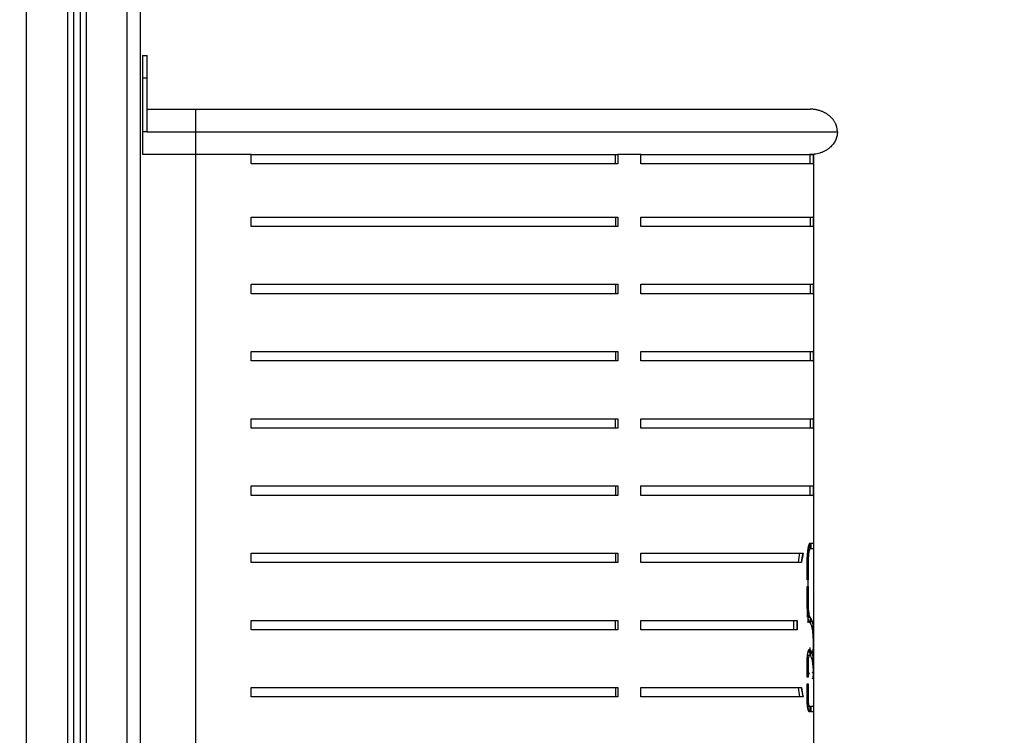
# Model space of a CAD drawing. Units: millimetres. Extents: x 200.1 to 215, y 1280.4 to 1293.7.
# Drawn here: x 204.2 to 204.9, y 1290.5 to 1291 of the extents above; entities that cross this region are included whole.
import ezdxf

# ---------------------------------------------------------------- set-up
doc = ezdxf.new("R2010")
doc.units = ezdxf.units.MM
doc.header["$PDSIZE"] = -1
doc.layers.add('DIASTASEIS', color=253, linetype='Continuous', lineweight=5)
doc.layers.add('Make2D$Visible$Curves', color=255, linetype='Continuous')
doc.layers.add('Make2D$Visible$Tangents', color=8, linetype='Continuous')
doc.styles.get("Standard").update_dxf_attribs({"font": 'ARIALN.TTF'})
doc.dimstyles.get("Standard").update_dxf_attribs({"dimtxt": 0.18, "dimasz": 0.15, "dimexe": 0.1, "dimexo": 0, "dimgap": 0.09, "dimtad": 0, "dimtih": 1, "dimtoh": 1, "dimrnd": 0.05, "dimzin": 0, "dimdsep": 46, "dimtxsty": 'Standard', "dimblk": 'OBLIQUE', "dimcen": 0.09, "dimadec": 0, "dimazin": 0, "dimtfac": 1, "dimtofl": 0, "dimtmove": 0, "dimatfit": 3, "dimldrblk": 'OBLIQUE', "dimfxl": 1, "dimtolj": 1, "dimtzin": 0, "dimarcsym": 0})

# ---------------------------------------------------------------- blocks, each defined once
blk = doc.blocks.new('OPSHA_S016')
at = {"color": 8, "linetype": 'Continuous', "lineweight": 25}
for p, q in [((-3406.5616, 100.69952), (-3406.5616, 103.33887)), ((-3406.5311, 103.3248), (-3406.5311, 100.69952)), ((-3406.5171, 103.31833), (-3406.5171, 100.69952)), ((-3406.4866, 100.69952), (-3406.4866, 103.30426))]:
    blk.add_line(p, q, dxfattribs=at)
at = {"color": 7, "linetype": 'Continuous', "lineweight": 25}
for p, q in [((-3406.5266, 103.32272), (-3406.5266, 100.69952)), ((-3406.5216, 103.32041), (-3406.5216, 100.69952)), ((-3406.4766, 100.69952), (-3406.4766, 103.29964))]:
    blk.add_line(p, q, dxfattribs=at)
at = {"layer": 'Make2D$Visible$Curves', "lineweight": -3}
for points, weights in [([(-3406.47523, 102.64707), (-3406.47523, 102.64707), (-3406.47523, 102.63022)], [1, 0.707106781187, 1]), ([(-3406.47164, 102.63022), (-3406.47164, 102.64707), (-3406.47164, 102.64707)], [1, 0.707106781187, 1]), ([(-3406.47523, 102.59022), (-3406.47523, 102.57337), (-3406.47523, 102.57337)], [1, 0.707106781187, 1]), ([(-3405.95823, 102.59022), (-3405.95823, 102.57337), (-3405.97838, 102.57337)], [1, 0.707106781187, 1]), ([(-3406.39435, 102.57337), (-3406.41502, 102.57337), (-3406.43577, 102.57337)], [1, 0.998983140824, 1]), ([(-3406.39435, 102.57337), (-3406.23792, 102.57337), (-3406.12324, 102.57337)], [0.965432277216, 0.858672211731, 0.853787593226]), ([(-3406.1216, 102.56637), (-3406.23698, 102.56637), (-3406.39435, 102.56637)], [1, 0.94570634249, 1]), ([(-3406.10453, 102.57337), (-3406.11285, 102.57337), (-3406.1216, 102.57337)], [1, 0.99966005095, 1]), ([(-3406.10453, 102.57337), (-3405.98313, 102.57337), (-3405.97854, 102.57337)], [0.853681197764, 0.857721016197, 0.989454241074]), ([(-3405.97615, 102.56637), (-3405.9808, 102.56637), (-3406.10453, 102.56637)], [1, 0.932273552367, 1]), ([(-3405.97599, 102.57337), (-3405.97599, 102.57337), (-3405.97615, 102.57337)], [0.999830024462, 0.999830024446, 1]), ([(-3406.39435, 102.52687), (-3406.23698, 102.52687), (-3406.1216, 102.52687)], [1, 0.94570634249, 1]), ([(-3406.10453, 102.52687), (-3405.9808, 102.52687), (-3405.97615, 102.52687)], [1, 0.932273552367, 1]), ([(-3406.1216, 102.51987), (-3406.23698, 102.51987), (-3406.39435, 102.51987)], [1, 0.94570634249, 1]), ([(-3405.97615, 102.51987), (-3405.9808, 102.51987), (-3406.10453, 102.51987)], [1, 0.932273552367, 1]), ([(-3406.39435, 102.47687), (-3406.23698, 102.47687), (-3406.1216, 102.47687)], [1, 0.94570634249, 1]), ([(-3406.10453, 102.47687), (-3405.9808, 102.47687), (-3405.97615, 102.47687)], [1, 0.932273552367, 1]), ([(-3406.1216, 102.46987), (-3406.23698, 102.46987), (-3406.39435, 102.46987)], [1, 0.94570634249, 1]), ([(-3405.97615, 102.46987), (-3405.9808, 102.46987), (-3406.10453, 102.46987)], [1, 0.932273552367, 1]), ([(-3406.39435, 102.42687), (-3406.23698, 102.42687), (-3406.1216, 102.42687)], [1, 0.94570634249, 1]), ([(-3406.1216, 102.41987), (-3406.23698, 102.41987), (-3406.39435, 102.41987)], [1, 0.94570634249, 1]), ([(-3406.10453, 102.42687), (-3405.9808, 102.42687), (-3405.97615, 102.42687)], [1, 0.932273552367, 1]), ([(-3405.97615, 102.41987), (-3405.9808, 102.41987), (-3406.10453, 102.41987)], [1, 0.932273552367, 1]), ([(-3406.39435, 102.37687), (-3406.23698, 102.37687), (-3406.1216, 102.37687)], [1, 0.94570634249, 1]), ([(-3406.10453, 102.37687), (-3405.9808, 102.37687), (-3405.97615, 102.37687)], [1, 0.932273552367, 1]), ([(-3406.1216, 102.36987), (-3406.23698, 102.36987), (-3406.39435, 102.36987)], [1, 0.94570634249, 1]), ([(-3405.97615, 102.36987), (-3405.9808, 102.36987), (-3406.10453, 102.36987)], [1, 0.932273552367, 1]), ([(-3406.39435, 102.32687), (-3406.23698, 102.32687), (-3406.1216, 102.32687)], [1, 0.94570634249, 1]), ([(-3406.10453, 102.32687), (-3405.9808, 102.32687), (-3405.97615, 102.32687)], [1, 0.932273552367, 1]), ([(-3406.1216, 102.31987), (-3406.23698, 102.31987), (-3406.39435, 102.31987)], [1, 0.94570634249, 1]), ([(-3405.97615, 102.31987), (-3405.9808, 102.31987), (-3406.10453, 102.31987)], [1, 0.932273552367, 1]), ([(-3405.97796, 102.28432), (-3405.97613, 102.28432), (-3405.976, 102.28432)], [1, 0.999075076591, 1]), ([(-3406.39435, 102.27687), (-3406.23698, 102.27687), (-3406.1216, 102.27687)], [1, 0.94570634249, 1]), ([(-3406.10453, 102.27687), (-3406.00901, 102.27687), (-3405.98377, 102.27687)], [1, 0.957939415025, 1]), ([(-3405.976, 102.28007), (-3405.97613, 102.28007), (-3405.97796, 102.28007)], [1, 0.999075076591, 1]), ([(-3406.1216, 102.26987), (-3406.23698, 102.26987), (-3406.39435, 102.26987)], [1, 0.94570634249, 1]), ([(-3405.98486, 102.26987), (-3406.01117, 102.26987), (-3406.10453, 102.26987)], [1, 0.959713233411, 1]), ([(-3405.97998, 102.25714), (-3405.98031, 102.25714), (-3405.98068, 102.25714)], [1, 0.99998463025, 1]), ([(-3405.98068, 102.25214), (-3405.98031, 102.25214), (-3405.97998, 102.25214)], [1, 0.99998463025, 1]), ([(-3405.98067, 102.24589), (-3405.9803, 102.24589), (-3405.97997, 102.24589)], [1, 0.99998463025, 1]), ([(-3405.97997, 102.24089), (-3405.9803, 102.24089), (-3405.98067, 102.24089)], [1, 0.99998463025, 1]), ([(-3406.39435, 102.22687), (-3406.23698, 102.22687), (-3406.1216, 102.22687)], [1, 0.94570634249, 1]), ([(-3406.10453, 102.22687), (-3406.01706, 102.22687), (-3405.9882, 102.22687)], [1, 0.96437517572, 1]), ([(-3406.1216, 102.21987), (-3406.23698, 102.21987), (-3406.39435, 102.21987)], [1, 0.94570634249, 1]), ([(-3405.9882, 102.21987), (-3406.01706, 102.21987), (-3406.10453, 102.21987)], [1, 0.96437517572, 1]), ([(-3405.98007, 102.18455), (-3405.98041, 102.18455), (-3405.98078, 102.18455)], [1, 0.99998463025, 1]), ([(-3405.98078, 102.17955), (-3405.98041, 102.17955), (-3405.98007, 102.17955)], [1, 0.99998463025, 1]), ([(-3406.39435, 102.17687), (-3406.23698, 102.17687), (-3406.1216, 102.17687)], [1, 0.94570634249, 1]), ([(-3406.10453, 102.17687), (-3406.01117, 102.17687), (-3405.98486, 102.17687)], [1, 0.959713233411, 1]), ([(-3405.98065, 102.17583), (-3405.98028, 102.17583), (-3405.97995, 102.17583)], [1, 0.99998463025, 1]), ([(-3405.97995, 102.17083), (-3405.98028, 102.17083), (-3405.98065, 102.17083)], [1, 0.99998463025, 1]), ([(-3406.1216, 102.16987), (-3406.23698, 102.16987), (-3406.39435, 102.16987)], [1, 0.94570634249, 1]), ([(-3405.98377, 102.16987), (-3406.00901, 102.16987), (-3406.10453, 102.16987)], [1, 0.957939415025, 1]), ([(-3405.97917, 102.16313), (-3405.97885, 102.16313), (-3405.97856, 102.16313)], [1, 0.999982166716, 1]), ([(-3405.97856, 102.15888), (-3405.97885, 102.15888), (-3405.97917, 102.15888)], [1, 0.999982166716, 1]), ([(-3405.97855, 102.16313), (-3405.97855, 102.16313), (-3405.97856, 102.16313)], [1, 0.999999768904, 0.999999546103]), ([(-3405.97856, 102.15888), (-3405.97855, 102.15888), (-3405.97855, 102.15888)], [0.999999546103, 0.999999768904, 1]), ([(-3405.97796, 102.16313), (-3405.97613, 102.16313), (-3405.976, 102.16313)], [1, 0.999075076591, 1]), ([(-3405.976, 102.15888), (-3405.97613, 102.15888), (-3405.97796, 102.15888)], [1, 0.999075076591, 1]), ([(-3405.976, 102.16313), (-3405.976, 102.16313), (-3405.976, 102.16313)], [1, 0.999998041093, 0.999996090483])]:
    blk.add_rational_spline(points, weights, degree=2, dxfattribs=at)
for points, degree in [([(-3406.47523, 102.64707), (-3406.47344, 102.64707), (-3406.47164, 102.64707)], 2), ([(-3406.47523, 102.63022), (-3406.47523, 102.61022), (-3406.47523, 102.59022)], 2), ([(-3406.47164, 102.59022), (-3406.47164, 102.61022), (-3406.47164, 102.63022)], 2), ([(-3406.47164, 102.60707), (-3406.45371, 102.60707), (-3406.43577, 102.60707)], 2), ([(-3406.43577, 102.57337), (-3406.4555, 102.57337), (-3406.47523, 102.57337)], 2), ([(-3406.43577, 102.57337), (-3406.43577, 102.22337), (-3406.43577, 101.87337)], 2), ([(-3406.39435, 102.56637), (-3406.39435, 102.56987), (-3406.39435, 102.57337)], 2), ([(-3406.12324, 102.57337), (-3406.12242, 102.57337), (-3406.1216, 102.57337)], 2), ([(-3406.12324, 102.56637), (-3406.12324, 102.56987), (-3406.12324, 102.57337)], 2), ([(-3406.1216, 102.57337), (-3406.1216, 102.56987), (-3406.1216, 102.56637)], 2), ([(-3406.10453, 102.56637), (-3406.10453, 102.56987), (-3406.10453, 102.57337)], 2), ([(-3405.97854, 102.56637), (-3405.97854, 102.56987), (-3405.97854, 102.57337)], 2), ([(-3405.97854, 102.57337), (-3405.97734, 102.57337), (-3405.97615, 102.57337)], 2), ([(-3405.97615, 102.57337), (-3405.97615, 102.56987), (-3405.97615, 102.56637)], 2), ([(-3405.97599, 102.57337), (-3405.97599, 102.22337), (-3405.97599, 101.87337)], 2), ([(-3406.39435, 102.51987), (-3406.39435, 102.52337), (-3406.39435, 102.52687)], 2), ([(-3406.12324, 102.52687), (-3406.12324, 102.52337), (-3406.12324, 102.51987)], 2), ([(-3406.1216, 102.52687), (-3406.1216, 102.52337), (-3406.1216, 102.51987)], 2), ([(-3406.10453, 102.51987), (-3406.10453, 102.52337), (-3406.10453, 102.52687)], 2), ([(-3405.97854, 102.52687), (-3405.97854, 102.52337), (-3405.97854, 102.51987)], 2), ([(-3405.97615, 102.52687), (-3405.97615, 102.52337), (-3405.97615, 102.51987)], 2), ([(-3406.39435, 102.46987), (-3406.39435, 102.47337), (-3406.39435, 102.47687)], 2), ([(-3406.12324, 102.47687), (-3406.12324, 102.47337), (-3406.12324, 102.46987)], 2), ([(-3406.1216, 102.47687), (-3406.1216, 102.47337), (-3406.1216, 102.46987)], 2), ([(-3406.10453, 102.46987), (-3406.10453, 102.47337), (-3406.10453, 102.47687)], 2), ([(-3405.97854, 102.47687), (-3405.97854, 102.47337), (-3405.97854, 102.46987)], 2), ([(-3405.97615, 102.47687), (-3405.97615, 102.47337), (-3405.97615, 102.46987)], 2), ([(-3406.39435, 102.41987), (-3406.39435, 102.42337), (-3406.39435, 102.42687)], 2), ([(-3406.12324, 102.42687), (-3406.12324, 102.42337), (-3406.12324, 102.41987)], 2), ([(-3406.1216, 102.42687), (-3406.1216, 102.42337), (-3406.1216, 102.41987)], 2), ([(-3406.10453, 102.41987), (-3406.10453, 102.42337), (-3406.10453, 102.42687)], 2), ([(-3405.97854, 102.42687), (-3405.97854, 102.42337), (-3405.97854, 102.41987)], 2), ([(-3405.97615, 102.42687), (-3405.97615, 102.42337), (-3405.97615, 102.41987)], 2), ([(-3406.39435, 102.36987), (-3406.39435, 102.37337), (-3406.39435, 102.37687)], 2), ([(-3406.12324, 102.36987), (-3406.12324, 102.37337), (-3406.12324, 102.37687)], 2), ([(-3406.1216, 102.37687), (-3406.1216, 102.37337), (-3406.1216, 102.36987)], 2), ([(-3406.10453, 102.36987), (-3406.10453, 102.37337), (-3406.10453, 102.37687)], 2), ([(-3405.97854, 102.37687), (-3405.97854, 102.37337), (-3405.97854, 102.36987)], 2), ([(-3405.97615, 102.37687), (-3405.97615, 102.37337), (-3405.97615, 102.36987)], 2), ([(-3406.39435, 102.31987), (-3406.39435, 102.32337), (-3406.39435, 102.32687)], 2), ([(-3406.12324, 102.32687), (-3406.12324, 102.32337), (-3406.12324, 102.31987)], 2), ([(-3406.1216, 102.32687), (-3406.1216, 102.32337), (-3406.1216, 102.31987)], 2), ([(-3406.10453, 102.31987), (-3406.10453, 102.32337), (-3406.10453, 102.32687)], 2), ([(-3405.97854, 102.31987), (-3405.97854, 102.32337), (-3405.97854, 102.32687)], 2), ([(-3405.97615, 102.32687), (-3405.97615, 102.32337), (-3405.97615, 102.31987)], 2), ([(-3405.97856, 102.28432), (-3405.97856, 102.28219), (-3405.97856, 102.28007)], 2), ([(-3405.97855, 102.28007), (-3405.97855, 102.28219), (-3405.97855, 102.28432)], 2), ([(-3405.97796, 102.28007), (-3405.97796, 102.28219), (-3405.97796, 102.28432)], 2), ([(-3405.97795, 102.28432), (-3405.97795, 102.28219), (-3405.97795, 102.28007)], 2), ([(-3405.976, 102.28432), (-3405.976, 102.28219), (-3405.976, 102.28007)], 2), ([(-3406.39435, 102.26987), (-3406.39435, 102.27337), (-3406.39435, 102.27687)], 2), ([(-3406.12324, 102.27687), (-3406.12324, 102.27337), (-3406.12324, 102.26987)], 2), ([(-3406.1216, 102.27687), (-3406.1216, 102.27337), (-3406.1216, 102.26987)], 2), ([(-3406.10453, 102.26987), (-3406.10453, 102.27337), (-3406.10453, 102.27687)], 2), ([(-3405.98721, 102.26987), (-3405.9868, 102.27258), (-3405.98644, 102.27491), (-3405.98612, 102.27687)], 3), ([(-3405.98377, 102.27687), (-3405.98409, 102.27491), (-3405.98446, 102.27258), (-3405.98486, 102.26987)], 3), ([(-3405.98486, 102.26987), (-3405.98456, 102.27195), (-3405.98419, 102.27428), (-3405.98377, 102.27687)], 3), ([(-3405.97999, 102.28007), (-3405.97927, 102.28007), (-3405.97856, 102.28007)], 2), ([(-3405.98068, 102.25714), (-3405.98068, 102.26359), (-3405.98068, 102.27004)], 2), ([(-3405.98067, 102.27004), (-3405.98044, 102.27004), (-3405.98021, 102.27004), (-3405.97998, 102.27004)], 3), ([(-3405.98067, 102.27004), (-3405.98067, 102.26359), (-3405.98067, 102.25714)], 2), ([(-3405.97998, 102.27004), (-3405.97998, 102.26359), (-3405.97998, 102.25714)], 2), ([(-3405.97997, 102.24589), (-3405.97997, 102.25797), (-3405.97997, 102.27004)], 2), ([(-3405.98068, 102.23923), (-3405.98068, 102.24568), (-3405.98068, 102.25214)], 2), ([(-3405.98067, 102.25214), (-3405.98067, 102.24901), (-3405.98067, 102.24589)], 2), ([(-3405.97998, 102.25214), (-3405.97998, 102.24568), (-3405.97998, 102.23923)], 2), ([(-3405.98067, 102.24089), (-3405.98067, 102.23503), (-3405.98067, 102.22916)], 2), ([(-3405.98067, 102.23923), (-3405.98032, 102.23923), (-3405.97998, 102.23923)], 2), ([(-3405.97997, 102.225), (-3405.97997, 102.23295), (-3405.97997, 102.24089)], 2), ([(-3406.39435, 102.21987), (-3406.39435, 102.22337), (-3406.39435, 102.22687)], 2), ([(-3406.12324, 102.21987), (-3406.12324, 102.22337), (-3406.12324, 102.22687)], 2), ([(-3406.1216, 102.22687), (-3406.1216, 102.22337), (-3406.1216, 102.21987)], 2), ([(-3406.10453, 102.21987), (-3406.10453, 102.22337), (-3406.10453, 102.22687)], 2), ([(-3405.99052, 102.21987), (-3405.99054, 102.22275), (-3405.99054, 102.22509), (-3405.99052, 102.22687)], 3), ([(-3405.9882, 102.22687), (-3405.98821, 102.22509), (-3405.98821, 102.22275), (-3405.9882, 102.21987)], 3), ([(-3405.9882, 102.21987), (-3405.98821, 102.22166), (-3405.98821, 102.22399), (-3405.9882, 102.22687)], 3), ([(-3405.98001, 102.22924), (-3405.97933, 102.22924), (-3405.97866, 102.22924)], 2), ([(-3405.97856, 102.22916), (-3405.97904, 102.22916), (-3405.97952, 102.22916), (-3405.97999, 102.22916)], 3), ([(-3405.97856, 102.22489), (-3405.97861, 102.22493), (-3405.97866, 102.22496), (-3405.97871, 102.225)], 3), ([(-3405.97866, 102.22924), (-3405.97863, 102.22921), (-3405.97859, 102.22919), (-3405.97856, 102.22916)], 3), ([(-3405.97856, 102.22916), (-3405.97856, 102.22703), (-3405.97856, 102.22489)], 2), ([(-3405.97796, 102.22418), (-3405.97796, 102.22634), (-3405.97796, 102.2285)], 2), ([(-3405.976, 102.21053), (-3405.97604, 102.21297), (-3405.97619, 102.21541), (-3405.97644, 102.21785)], 3), ([(-3405.97634, 102.22163), (-3405.97615, 102.21948), (-3405.97603, 102.21733), (-3405.976, 102.21518)], 3), ([(-3405.97621, 102.21518), (-3405.97614, 102.21518), (-3405.97607, 102.21518), (-3405.976, 102.21518)], 3), ([(-3405.976, 102.21518), (-3405.976, 102.21279), (-3405.976, 102.2104)], 2), ([(-3405.976, 102.2104), (-3405.976, 102.21044), (-3405.976, 102.21049), (-3405.976, 102.21053)], 3), ([(-3405.976, 102.20809), (-3405.976, 102.20924), (-3405.976, 102.21039)], 2), ([(-3405.98045, 102.20097), (-3405.9798, 102.20097), (-3405.97916, 102.20097)], 2), ([(-3405.97947, 102.20502), (-3405.97917, 102.20502), (-3405.97886, 102.20502), (-3405.97856, 102.20502)], 3), ([(-3405.97919, 102.20522), (-3405.97917, 102.20522), (-3405.97915, 102.20522)], 2), ([(-3405.97917, 102.20523), (-3405.97916, 102.20523), (-3405.97915, 102.20523), (-3405.97915, 102.20522)], 3), ([(-3405.97915, 102.20097), (-3405.97916, 102.20097), (-3405.97916, 102.20097), (-3405.97916, 102.20097)], 3), ([(-3405.97915, 102.20522), (-3405.97894, 102.20516), (-3405.97874, 102.20509), (-3405.97856, 102.20502)], 3), ([(-3405.97856, 102.20076), (-3405.97875, 102.20083), (-3405.97894, 102.2009), (-3405.97915, 102.20097)], 3), ([(-3405.97856, 102.20502), (-3405.97856, 102.20289), (-3405.97856, 102.20076)], 2), ([(-3405.97855, 102.20246), (-3405.97855, 102.20458), (-3405.97855, 102.20671)], 2), ([(-3405.97796, 102.20017), (-3405.97796, 102.20232), (-3405.97796, 102.20447)], 2), ([(-3405.97795, 102.20446), (-3405.97795, 102.20349), (-3405.97795, 102.20253)], 2), ([(-3405.97795, 102.20253), (-3405.9778, 102.20255), (-3405.97766, 102.20257), (-3405.97752, 102.20259)], 3), ([(-3405.98007, 102.19496), (-3405.98031, 102.19496), (-3405.98054, 102.19496), (-3405.98078, 102.19496)], 3), ([(-3405.98078, 102.18455), (-3405.98078, 102.18976), (-3405.98078, 102.19496)], 2), ([(-3405.98007, 102.19496), (-3405.98007, 102.18976), (-3405.98007, 102.18455)], 2), ([(-3405.97604, 102.18935), (-3405.9761, 102.19101), (-3405.97624, 102.19258), (-3405.97639, 102.19407)], 3), ([(-3405.97632, 102.19331), (-3405.97617, 102.19331), (-3405.97601, 102.19331)], 2), ([(-3405.97631, 102.1979), (-3405.97617, 102.19645), (-3405.97606, 102.19492), (-3405.97601, 102.19331)], 3), ([(-3405.97627, 102.19282), (-3405.97618, 102.19282), (-3405.97609, 102.19282), (-3405.976, 102.19282)], 3), ([(-3405.97601, 102.19331), (-3405.97601, 102.19315), (-3405.976, 102.19299), (-3405.976, 102.19282)], 3), ([(-3405.976, 102.19282), (-3405.976, 102.19056), (-3405.976, 102.1883)], 2), ([(-3405.976, 102.1883), (-3405.97601, 102.18865), (-3405.97602, 102.189), (-3405.97604, 102.18935)], 3), ([(-3405.976, 102.18671), (-3405.976, 102.1875), (-3405.976, 102.1883)], 2), ([(-3405.98078, 102.16915), (-3405.98078, 102.17435), (-3405.98078, 102.17955)], 2), ([(-3405.98061, 102.17955), (-3405.98063, 102.17904), (-3405.98064, 102.17835), (-3405.98065, 102.17751)], 3), ([(-3405.98007, 102.17955), (-3405.98007, 102.17435), (-3405.98007, 102.16915)], 2), ([(-3406.39435, 102.16987), (-3406.39435, 102.17337), (-3406.39435, 102.17687)], 2), ([(-3406.12324, 102.17687), (-3406.12324, 102.17337), (-3406.12324, 102.16987)], 2), ([(-3406.1216, 102.17687), (-3406.1216, 102.17337), (-3406.1216, 102.16987)], 2), ([(-3406.10453, 102.16987), (-3406.10453, 102.17337), (-3406.10453, 102.17687)], 2), ([(-3405.98612, 102.16987), (-3405.98654, 102.17247), (-3405.9869, 102.1748), (-3405.98721, 102.17687)], 3), ([(-3405.98486, 102.17687), (-3405.98456, 102.1748), (-3405.98419, 102.17247), (-3405.98377, 102.16987)], 3), ([(-3405.98377, 102.16987), (-3405.98409, 102.17184), (-3405.98445, 102.17417), (-3405.98486, 102.17687)], 3), ([(-3405.98065, 102.17751), (-3405.98065, 102.17667), (-3405.98065, 102.17583)], 2), ([(-3405.98065, 102.17083), (-3405.98065, 102.16999), (-3405.98065, 102.16915)], 2), ([(-3405.97995, 102.17583), (-3405.97995, 102.17667), (-3405.97995, 102.17751)], 2), ([(-3405.97995, 102.16915), (-3405.97995, 102.16999), (-3405.97995, 102.17083)], 2), ([(-3405.98045, 102.16313), (-3405.98002, 102.16313), (-3405.97959, 102.16313), (-3405.97917, 102.16313)], 3), ([(-3405.97856, 102.16313), (-3405.97856, 102.16101), (-3405.97856, 102.15888)], 2), ([(-3405.97855, 102.15888), (-3405.97855, 102.16101), (-3405.97855, 102.16313)], 2), ([(-3405.97796, 102.15888), (-3405.97796, 102.16101), (-3405.97796, 102.16313)], 2), ([(-3405.97795, 102.16313), (-3405.97795, 102.16101), (-3405.97795, 102.15888)], 2), ([(-3405.976, 102.16313), (-3405.976, 102.16101), (-3405.976, 102.15888)], 2)]:
    blk.add_open_spline(points, degree=degree, dxfattribs=at)
for points, knots in [([(-3406.43577, 102.60707), (-3406.24631, 102.60707), (-3406.11235, 102.60707), (-3405.97838, 102.60707), (-3405.97838, 102.60707)], [757.823674, 757.823674, 757.823674, 1136.735512, 1136.735512, 1515.647349, 1515.647349, 1515.647349]), ([(-3405.95823, 102.59022), (-3405.95823, 102.5972), (-3405.96414, 102.60214), (-3405.97004, 102.60707), (-3405.97838, 102.60707)], [0, 0, 0, 14.67263, 14.67263, 30.711729, 30.711729, 30.711729])]:
    blk.add_rational_spline(points, [1, 0.853553390593, 0.853553390593, 0.853553390593, 1], degree=2, knots=knots, dxfattribs=at)
for points, knots in [([(-3405.98068, 102.27004), (-3405.98067, 102.27125), (-3405.98065, 102.27221), (-3405.98062, 102.27301), (-3405.98062, 102.2731), (-3405.98062, 102.27319), (-3405.98062, 102.2732), (-3405.98062, 102.27322), (-3405.98062, 102.27324), (-3405.98062, 102.27328), (-3405.98061, 102.27331), (-3405.98061, 102.27339), (-3405.98061, 102.27345), (-3405.9806, 102.27373), (-3405.98059, 102.27395), (-3405.98055, 102.27461), (-3405.98053, 102.27505), (-3405.98048, 102.2757), (-3405.98046, 102.27592), (-3405.98043, 102.27636), (-3405.98041, 102.27656), (-3405.98036, 102.27718), (-3405.98032, 102.27758), (-3405.98019, 102.27874), (-3405.9801, 102.27946), (-3405.97998, 102.28022), (-3405.97996, 102.2803), (-3405.97994, 102.28047), (-3405.97992, 102.28055), (-3405.97988, 102.28079), (-3405.97986, 102.28094), (-3405.97977, 102.28139), (-3405.97972, 102.28166), (-3405.97954, 102.28243), (-3405.97943, 102.28287), (-3405.97906, 102.28391), (-3405.97881, 102.28428), (-3405.97856, 102.28432)], [-22.501628, -22.501628, -22.501628, -22.501628, -19.688925, -19.688925, -19.337337, -19.337337, -19.293388, -19.293388, -19.24944, -19.24944, -19.161543, -19.161543, -18.985749, -18.985749, -18.282573, -18.282573, -16.876221, -16.876221, -16.173045, -16.173045, -15.469869, -15.469869, -14.063518, -14.063518, -11.250814, -11.250814, -10.899226, -10.899226, -10.547638, -10.547638, -9.844462, -9.844462, -8.438111, -8.438111, -5.625407, -5.625407, 0, 0, 0, 0]), ([(-3405.97855, 102.28432), (-3405.9787, 102.28426), (-3405.97883, 102.28416), (-3405.97894, 102.28401), (-3405.97895, 102.28399), (-3405.97896, 102.28397), (-3405.97896, 102.28397), (-3405.97896, 102.28397), (-3405.97897, 102.28396), (-3405.97897, 102.28395), (-3405.97898, 102.28395), (-3405.97899, 102.28393), (-3405.979, 102.28391), (-3405.97903, 102.28384), (-3405.97906, 102.28378), (-3405.97916, 102.28358), (-3405.97922, 102.28342), (-3405.97931, 102.28315), (-3405.97934, 102.28305), (-3405.97941, 102.28284), (-3405.97944, 102.28274), (-3405.97953, 102.28241), (-3405.97959, 102.28217), (-3405.97976, 102.2814), (-3405.97988, 102.2808), (-3405.97999, 102.28005), (-3405.98001, 102.27996), (-3405.98003, 102.27979), (-3405.98005, 102.2797), (-3405.98008, 102.27944), (-3405.98011, 102.27927), (-3405.98018, 102.27873), (-3405.98022, 102.27836), (-3405.98035, 102.27722), (-3405.98042, 102.27642), (-3405.9806, 102.2739), (-3405.98066, 102.27205), (-3405.98067, 102.27004)], [-22.501564, -22.501564, -22.501564, -22.501564, -19.688868, -19.688868, -19.337281, -19.337281, -19.293333, -19.293333, -19.249385, -19.249385, -19.161488, -19.161488, -18.985694, -18.985694, -18.28252, -18.28252, -16.876173, -16.876173, -16.172999, -16.172999, -15.469825, -15.469825, -14.063477, -14.063477, -11.250782, -11.250782, -10.899195, -10.899195, -10.547608, -10.547608, -9.844434, -9.844434, -8.438086, -8.438086, -5.625391, -5.625391, 0, 0, 0, 0]), ([(-3405.97856, 102.28007), (-3405.97874, 102.27999), (-3405.97892, 102.27973), (-3405.97909, 102.27921), (-3405.97911, 102.27915), (-3405.97914, 102.27906), (-3405.97915, 102.27903), (-3405.97917, 102.27896), (-3405.97918, 102.27892), (-3405.97923, 102.27873), (-3405.97927, 102.27856), (-3405.97939, 102.27801), (-3405.97946, 102.2776), (-3405.97957, 102.27689), (-3405.9796, 102.27665), (-3405.97966, 102.27615), (-3405.97969, 102.27589), (-3405.97975, 102.27534), (-3405.97977, 102.27506), (-3405.9798, 102.2747), (-3405.97981, 102.27462), (-3405.97982, 102.27451), (-3405.97982, 102.27447), (-3405.97982, 102.27442), (-3405.97982, 102.2744), (-3405.97983, 102.27437), (-3405.97983, 102.27435), (-3405.97984, 102.27421), (-3405.97985, 102.27407), (-3405.97992, 102.27286), (-3405.97997, 102.27156), (-3405.97998, 102.27004)], [-15.788591, -15.788591, -15.788591, -15.788591, -11.841443, -11.841443, -11.34805, -11.34805, -11.101353, -11.101353, -10.854656, -10.854656, -9.867869, -9.867869, -7.894296, -7.894296, -6.907509, -6.907509, -5.920722, -5.920722, -4.933935, -4.933935, -4.687238, -4.687238, -4.56389, -4.56389, -4.502215, -4.502215, -4.440541, -4.440541, -3.947148, -3.947148, 0, 0, 0, 0]), ([(-3405.97997, 102.27004), (-3405.97996, 102.27152), (-3405.97991, 102.27282), (-3405.97984, 102.27408), (-3405.97983, 102.27422), (-3405.97981, 102.27442), (-3405.97981, 102.27448), (-3405.9798, 102.27462), (-3405.97979, 102.27469), (-3405.97976, 102.27506), (-3405.97973, 102.27534), (-3405.97965, 102.27615), (-3405.97959, 102.27666), (-3405.97945, 102.2776), (-3405.97938, 102.27801), (-3405.97926, 102.27855), (-3405.97922, 102.27872), (-3405.97917, 102.27892), (-3405.97916, 102.27896), (-3405.97914, 102.27901), (-3405.97914, 102.27903), (-3405.97913, 102.27906), (-3405.97913, 102.27907), (-3405.97912, 102.27908), (-3405.97912, 102.27909), (-3405.9791, 102.27916), (-3405.97908, 102.27922), (-3405.97891, 102.27972), (-3405.97874, 102.27998), (-3405.97855, 102.28007)], [-15.790976, -15.790976, -15.790976, -15.790976, -11.843232, -11.843232, -11.349764, -11.349764, -11.10303, -11.10303, -10.856296, -10.856296, -9.86936, -9.86936, -7.895488, -7.895488, -5.921616, -5.921616, -4.93468, -4.93468, -4.687946, -4.687946, -4.564579, -4.564579, -4.502896, -4.502896, -4.441212, -4.441212, -3.947744, -3.947744, 0, 0, 0, 0]), ([(-3405.97871, 102.225), (-3405.97897, 102.22527), (-3405.97921, 102.22574), (-3405.97941, 102.22642), (-3405.97942, 102.22642), (-3405.97942, 102.22644), (-3405.97942, 102.22644), (-3405.97943, 102.22646), (-3405.97943, 102.22647), (-3405.97944, 102.22651), (-3405.97945, 102.22654), (-3405.97947, 102.22662), (-3405.97949, 102.22667), (-3405.97953, 102.22683), (-3405.97956, 102.22694), (-3405.97964, 102.22729), (-3405.9797, 102.22753), (-3405.97986, 102.22832), (-3405.97996, 102.22892), (-3405.98015, 102.23023), (-3405.98024, 102.23093), (-3405.98035, 102.23205), (-3405.98039, 102.23244), (-3405.98044, 102.23303), (-3405.98046, 102.23324), (-3405.98049, 102.23365), (-3405.9805, 102.23385), (-3405.98054, 102.23447), (-3405.98056, 102.23489), (-3405.9806, 102.23552), (-3405.9806, 102.23573), (-3405.98061, 102.23597), (-3405.98062, 102.236), (-3405.98062, 102.23604), (-3405.98062, 102.23605), (-3405.98062, 102.23608), (-3405.98062, 102.23609), (-3405.98062, 102.23614), (-3405.98062, 102.23618), (-3405.98063, 102.2363), (-3405.98063, 102.23639), (-3405.98065, 102.2372), (-3405.98067, 102.23811), (-3405.98068, 102.23923)], [-21.276921, -21.276921, -21.276921, -21.276921, -15.957691, -15.957691, -15.916134, -15.916134, -15.874578, -15.874578, -15.791465, -15.791465, -15.625239, -15.625239, -15.292787, -15.292787, -14.627883, -14.627883, -13.298076, -13.298076, -10.63846, -10.63846, -7.978845, -7.978845, -6.649038, -6.649038, -5.984134, -5.984134, -5.31923, -5.31923, -3.989423, -3.989423, -3.324519, -3.324519, -3.241406, -3.241406, -3.199849, -3.199849, -3.158293, -3.158293, -2.992067, -2.992067, -2.659615, -2.659615, 0, 0, 0, 0]), ([(-3405.97998, 102.23923), (-3405.97997, 102.23655), (-3405.97983, 102.23429), (-3405.97954, 102.23222), (-3405.97951, 102.232), (-3405.97944, 102.23159), (-3405.97941, 102.23139), (-3405.9793, 102.23084), (-3405.97922, 102.23051), (-3405.97914, 102.23022), (-3405.97914, 102.23022), (-3405.97914, 102.23021), (-3405.97914, 102.23021), (-3405.97914, 102.2302), (-3405.97913, 102.23019), (-3405.97913, 102.23017), (-3405.97912, 102.23016), (-3405.97911, 102.23012), (-3405.9791, 102.23009), (-3405.97908, 102.23001), (-3405.97906, 102.22996), (-3405.97901, 102.22982), (-3405.97897, 102.22973), (-3405.97885, 102.22948), (-3405.97876, 102.22935), (-3405.97866, 102.22924)], [-15.078803, -15.078803, -15.078803, -15.078803, -7.539401, -7.539401, -6.596976, -6.596976, -5.654551, -5.654551, -3.769701, -3.769701, -3.74025, -3.74025, -3.710799, -3.710799, -3.651898, -3.651898, -3.534094, -3.534094, -3.298488, -3.298488, -2.827276, -2.827276, -1.88485, -1.88485, 0, 0, 0, 0]), ([(-3405.97796, 102.2285), (-3405.9775, 102.2277), (-3405.97719, 102.22682), (-3405.97697, 102.22586), (-3405.97697, 102.22586), (-3405.97696, 102.22585), (-3405.97696, 102.22585), (-3405.97696, 102.22584), (-3405.97696, 102.22584), (-3405.97696, 102.22582), (-3405.97696, 102.22581), (-3405.97695, 102.22579), (-3405.97695, 102.22577), (-3405.97693, 102.22571), (-3405.97693, 102.22568), (-3405.9769, 102.22557), (-3405.97688, 102.22549), (-3405.97684, 102.22526), (-3405.97681, 102.22511), (-3405.97672, 102.22463), (-3405.97666, 102.22429), (-3405.97651, 102.22323), (-3405.97642, 102.22246), (-3405.97634, 102.22163)], [-21.811745, -21.811745, -21.811745, -21.811745, -10.905872, -10.905872, -10.884572, -10.884572, -10.863271, -10.863271, -10.82067, -10.82067, -10.735468, -10.735468, -10.565064, -10.565064, -10.224255, -10.224255, -9.542638, -9.542638, -8.179404, -8.179404, -5.452936, -5.452936, 0, 0, 0, 0]), ([(-3405.97644, 102.21785), (-3405.97662, 102.21951), (-3405.97683, 102.2208), (-3405.97705, 102.22173), (-3405.97705, 102.22174), (-3405.97706, 102.22177), (-3405.97706, 102.22178), (-3405.97707, 102.22182), (-3405.97708, 102.22185), (-3405.9771, 102.22193), (-3405.97711, 102.22198), (-3405.97716, 102.22214), (-3405.97719, 102.22225), (-3405.97728, 102.22257), (-3405.97735, 102.22278), (-3405.97757, 102.22339), (-3405.97775, 102.22379), (-3405.97796, 102.22418)], [-19.764024, -19.764024, -19.764024, -19.764024, -9.882012, -9.882012, -9.727606, -9.727606, -9.573199, -9.573199, -9.264386, -9.264386, -8.64676, -8.64676, -7.411509, -7.411509, -4.941006, -4.941006, 0, 0, 0, 0]), ([(-3405.976, 102.21269), (-3405.97602, 102.21159), (-3405.97607, 102.21078), (-3405.97612, 102.21025), (-3405.97612, 102.21024), (-3405.97612, 102.21023), (-3405.97612, 102.21022), (-3405.97612, 102.2102), (-3405.97612, 102.21018), (-3405.97613, 102.21014), (-3405.97613, 102.2101), (-3405.97614, 102.21001), (-3405.97615, 102.20994), (-3405.97617, 102.20974), (-3405.97618, 102.2096), (-3405.97625, 102.20917), (-3405.9763, 102.20887), (-3405.97637, 102.20854)], [-13.725162, -13.725162, -13.725162, -13.725162, -6.893237, -6.893237, -6.78553, -6.78553, -6.677823, -6.677823, -6.46241, -6.46241, -6.031582, -6.031582, -5.169928, -5.169928, -3.446619, -3.446619, 0, 0, 0, 0]), ([(-3405.97633, 102.20437), (-3405.9762, 102.20499), (-3405.97614, 102.20551), (-3405.9761, 102.20593), (-3405.9761, 102.20594), (-3405.9761, 102.20595), (-3405.9761, 102.20595), (-3405.9761, 102.20596), (-3405.9761, 102.20597), (-3405.9761, 102.20599), (-3405.9761, 102.20601), (-3405.97609, 102.20606), (-3405.97609, 102.20609), (-3405.97608, 102.2062), (-3405.97608, 102.20627), (-3405.97606, 102.2065), (-3405.97605, 102.20666), (-3405.97602, 102.2072), (-3405.97601, 102.20762), (-3405.976, 102.20809)], [-12.83592, -12.83592, -12.83592, -12.83592, -6.41796, -6.41796, -6.36782, -6.36782, -6.31768, -6.31768, -6.217399, -6.217399, -6.016838, -6.016838, -5.615715, -5.615715, -4.81347, -4.81347, -3.20898, -3.20898, 0, 0, 0, 0]), ([(-3405.98078, 102.19496), (-3405.98077, 102.19585), (-3405.98075, 102.19655), (-3405.98074, 102.19712), (-3405.98073, 102.19718), (-3405.98073, 102.19724), (-3405.98073, 102.19725), (-3405.98073, 102.19727), (-3405.98073, 102.19728), (-3405.98073, 102.19731), (-3405.98073, 102.19733), (-3405.98073, 102.19739), (-3405.98072, 102.19743), (-3405.98072, 102.19762), (-3405.98071, 102.19778), (-3405.98068, 102.19826), (-3405.98066, 102.19858), (-3405.98063, 102.19906), (-3405.98062, 102.19922), (-3405.98059, 102.19954), (-3405.98058, 102.19969), (-3405.98054, 102.20014), (-3405.98051, 102.20043), (-3405.98041, 102.20127), (-3405.98034, 102.20179), (-3405.98026, 102.2023), (-3405.98025, 102.20233), (-3405.98024, 102.20239), (-3405.98024, 102.20242), (-3405.98022, 102.20251), (-3405.98021, 102.20257), (-3405.98018, 102.20275), (-3405.98016, 102.20286), (-3405.98009, 102.20319), (-3405.98005, 102.2034), (-3405.97992, 102.20396), (-3405.97982, 102.20427), (-3405.97955, 102.20499), (-3405.97936, 102.20523), (-3405.97917, 102.20523)], [-16.350083, -16.350083, -16.350083, -16.350083, -14.306323, -14.306323, -14.050853, -14.050853, -14.018919, -14.018919, -13.986985, -13.986985, -13.923118, -13.923118, -13.795383, -13.795383, -13.284443, -13.284443, -12.262562, -12.262562, -11.751622, -11.751622, -11.240682, -11.240682, -10.218802, -10.218802, -8.175042, -8.175042, -8.047307, -8.047307, -7.919572, -7.919572, -7.664102, -7.664102, -7.153161, -7.153161, -6.131281, -6.131281, -4.087521, -4.087521, -0.149376, -0.149376, -0.149376, -0.149376]), ([(-3405.97916, 102.20097), (-3405.9794, 102.20097), (-3405.97961, 102.2004), (-3405.9798, 102.1992), (-3405.9798, 102.19917), (-3405.97981, 102.1991), (-3405.97982, 102.19906), (-3405.97983, 102.19895), (-3405.97984, 102.19888), (-3405.97987, 102.19865), (-3405.97989, 102.19849), (-3405.97994, 102.198), (-3405.97997, 102.19765), (-3405.98, 102.19727), (-3405.98, 102.19727), (-3405.98, 102.19726), (-3405.98, 102.19726), (-3405.98, 102.19724), (-3405.98, 102.19724), (-3405.98, 102.19721), (-3405.98, 102.19719), (-3405.98001, 102.19714), (-3405.98001, 102.1971), (-3405.98001, 102.19699), (-3405.98002, 102.19691), (-3405.98003, 102.19666), (-3405.98004, 102.19648), (-3405.98005, 102.1959), (-3405.98006, 102.19546), (-3405.98007, 102.19496)], [-9.656066, -9.656066, -9.656066, -9.656066, -4.838877, -4.838877, -4.687662, -4.687662, -4.536447, -4.536447, -4.234017, -4.234017, -3.629158, -3.629158, -2.419439, -2.419439, -2.400537, -2.400537, -2.381635, -2.381635, -2.343831, -2.343831, -2.268224, -2.268224, -2.117009, -2.117009, -1.814579, -1.814579, -1.209719, -1.209719, 0, 0, 0, 0]), ([(-3405.97973, 102.20523), (-3405.9797, 102.2051), (-3405.97967, 102.20498), (-3405.97953, 102.20435), (-3405.97942, 102.20391), (-3405.97905, 102.20287), (-3405.9788, 102.2025), (-3405.97855, 102.20246)], [-9.084019, -9.084019, -9.084019, -9.084019, -8.438111, -8.438111, -5.625407, -5.625407, 0, 0, 0, 0]), ([(-3405.97796, 102.20447), (-3405.97748, 102.20374), (-3405.97717, 102.20292), (-3405.97694, 102.202), (-3405.97694, 102.20199), (-3405.97693, 102.20199), (-3405.97693, 102.20198), (-3405.97693, 102.20197), (-3405.97693, 102.20196), (-3405.97692, 102.20193), (-3405.97692, 102.20192), (-3405.9769, 102.20187), (-3405.9769, 102.20183), (-3405.97687, 102.20173), (-3405.97685, 102.20165), (-3405.97681, 102.20144), (-3405.97678, 102.20129), (-3405.97669, 102.20083), (-3405.97663, 102.2005), (-3405.97647, 102.19947), (-3405.97638, 102.19872), (-3405.97631, 102.1979)], [-22.459334, -22.459334, -22.459334, -22.459334, -11.229667, -11.229667, -11.185801, -11.185801, -11.141935, -11.141935, -11.054204, -11.054204, -10.87874, -10.87874, -10.527813, -10.527813, -9.825959, -9.825959, -8.42225, -8.42225, -5.614834, -5.614834, 0, 0, 0, 0]), ([(-3405.97639, 102.19407), (-3405.97657, 102.19572), (-3405.97679, 102.19698), (-3405.97702, 102.19786), (-3405.97702, 102.19787), (-3405.97703, 102.1979), (-3405.97703, 102.19791), (-3405.97704, 102.19795), (-3405.97705, 102.19798), (-3405.97707, 102.19806), (-3405.97708, 102.19811), (-3405.97713, 102.19826), (-3405.97716, 102.19837), (-3405.97725, 102.19867), (-3405.97733, 102.19887), (-3405.97756, 102.19945), (-3405.97774, 102.19982), (-3405.97796, 102.20017)], [-20.52008, -20.52008, -20.52008, -20.52008, -10.26004, -10.26004, -10.099727, -10.099727, -9.939414, -9.939414, -9.618787, -9.618787, -8.977535, -8.977535, -7.69503, -7.69503, -5.13002, -5.13002, 0, 0, 0, 0]), ([(-3405.97752, 102.20259), (-3405.97717, 102.20271), (-3405.97696, 102.20288), (-3405.97681, 102.20309), (-3405.97681, 102.20309), (-3405.97681, 102.2031), (-3405.9768, 102.2031), (-3405.9768, 102.20312), (-3405.97679, 102.20312), (-3405.97678, 102.20315), (-3405.97677, 102.20316), (-3405.97674, 102.20321), (-3405.97672, 102.20325), (-3405.97666, 102.20337), (-3405.97662, 102.20347), (-3405.97649, 102.20379), (-3405.97641, 102.20405), (-3405.97633, 102.20437)], [-16.782167, -16.782167, -16.782167, -16.782167, -8.391083, -8.391083, -8.259973, -8.259973, -8.128862, -8.128862, -7.866641, -7.866641, -7.342198, -7.342198, -6.293313, -6.293313, -4.195542, -4.195542, 0, 0, 0, 0]), ([(-3405.97907, 102.18777), (-3405.97919, 102.18772), (-3405.97929, 102.18765), (-3405.97937, 102.18754), (-3405.97938, 102.18753), (-3405.97939, 102.18752), (-3405.97939, 102.18751), (-3405.97939, 102.18751), (-3405.97939, 102.18751), (-3405.9794, 102.1875), (-3405.9794, 102.1875), (-3405.97941, 102.18748), (-3405.97942, 102.18747), (-3405.97944, 102.18743), (-3405.97947, 102.18738), (-3405.97954, 102.18724), (-3405.97958, 102.18712), (-3405.97966, 102.18692), (-3405.97968, 102.18685), (-3405.97973, 102.1867), (-3405.97975, 102.18662), (-3405.97982, 102.18638), (-3405.97986, 102.18621), (-3405.97999, 102.18565), (-3405.98007, 102.18523), (-3405.98016, 102.18468), (-3405.98017, 102.18462), (-3405.98018, 102.18455)], [-16.114483, -16.114483, -16.114483, -16.114483, -14.100173, -14.100173, -13.848384, -13.848384, -13.81691, -13.81691, -13.785437, -13.785437, -13.722489, -13.722489, -13.596595, -13.596595, -13.093017, -13.093017, -12.085862, -12.085862, -11.582285, -11.582285, -11.078707, -11.078707, -10.071552, -10.071552, -8.057241, -8.057241, -7.78783, -7.78783, -7.78783, -7.78783]), ([(-3405.976, 102.19111), (-3405.97603, 102.19006), (-3405.97612, 102.18926), (-3405.97627, 102.1887), (-3405.97627, 102.1887), (-3405.97627, 102.1887), (-3405.97627, 102.1887), (-3405.97627, 102.18869), (-3405.97627, 102.18869), (-3405.97627, 102.18869), (-3405.97628, 102.18868), (-3405.97628, 102.18867), (-3405.97628, 102.18867), (-3405.97629, 102.18864), (-3405.97629, 102.18863), (-3405.9763, 102.18859), (-3405.97631, 102.18856), (-3405.97634, 102.18849), (-3405.97636, 102.18844), (-3405.97642, 102.1883), (-3405.97647, 102.18822), (-3405.97663, 102.18801), (-3405.97676, 102.18791), (-3405.97693, 102.18785)], [-22.345799, -22.345799, -22.345799, -22.345799, -11.209715, -11.209715, -11.187821, -11.187821, -11.165927, -11.165927, -11.122139, -11.122139, -11.034563, -11.034563, -10.859411, -10.859411, -10.509108, -10.509108, -9.8085, -9.8085, -8.407286, -8.407286, -5.604857, -5.604857, 0, 0, 0, 0]), ([(-3405.97693, 102.1836), (-3405.97659, 102.18371), (-3405.9764, 102.18397), (-3405.97627, 102.18441), (-3405.97627, 102.18442), (-3405.97626, 102.18443), (-3405.97626, 102.18444), (-3405.97625, 102.18446), (-3405.97625, 102.18448), (-3405.97624, 102.18452), (-3405.97623, 102.18455), (-3405.97621, 102.18465), (-3405.97619, 102.18472), (-3405.97615, 102.18495), (-3405.97612, 102.18512), (-3405.97605, 102.1857), (-3405.97602, 102.18616), (-3405.976, 102.18671)], [-22.36381, -22.36381, -22.36381, -22.36381, -11.181905, -11.181905, -11.007188, -11.007188, -10.83247, -10.83247, -10.483036, -10.483036, -9.784167, -9.784167, -8.386429, -8.386429, -5.590953, -5.590953, 0, 0, 0, 0]), ([(-3405.97917, 102.15888), (-3405.97929, 102.15893), (-3405.97939, 102.159), (-3405.97948, 102.15911), (-3405.97949, 102.15912), (-3405.9795, 102.15913), (-3405.9795, 102.15913), (-3405.9795, 102.15914), (-3405.9795, 102.15914), (-3405.9795, 102.15915), (-3405.97951, 102.15915), (-3405.97952, 102.15917), (-3405.97952, 102.15917), (-3405.97955, 102.15922), (-3405.97957, 102.15927), (-3405.97965, 102.15941), (-3405.97969, 102.15952), (-3405.97977, 102.15972), (-3405.97979, 102.15979), (-3405.97984, 102.15995), (-3405.97986, 102.16002), (-3405.97993, 102.16026), (-3405.97998, 102.16043), (-3405.98011, 102.16099), (-3405.98019, 102.16142), (-3405.98035, 102.16237), (-3405.98042, 102.16289), (-3405.98051, 102.16373), (-3405.98054, 102.16401), (-3405.98058, 102.16439), (-3405.98058, 102.16446), (-3405.9806, 102.16462), (-3405.9806, 102.1647), (-3405.98062, 102.16493), (-3405.98063, 102.16509), (-3405.98067, 102.16556), (-3405.98068, 102.16587), (-3405.98071, 102.16634), (-3405.98072, 102.1665), (-3405.98072, 102.16668), (-3405.98073, 102.1667), (-3405.98073, 102.16673), (-3405.98073, 102.16674), (-3405.98073, 102.16676), (-3405.98073, 102.16677), (-3405.98073, 102.1668), (-3405.98073, 102.16683), (-3405.98073, 102.16692), (-3405.98074, 102.16698), (-3405.98075, 102.16757), (-3405.98077, 102.16827), (-3405.98078, 102.16915)], [-16.155561, -16.155561, -16.155561, -16.155561, -14.136116, -14.136116, -13.883686, -13.883686, -13.852132, -13.852132, -13.820578, -13.820578, -13.75747, -13.75747, -13.631255, -13.631255, -13.126394, -13.126394, -12.116671, -12.116671, -11.61181, -11.61181, -11.106948, -11.106948, -10.097226, -10.097226, -8.077781, -8.077781, -6.058336, -6.058336, -5.048613, -5.048613, -4.796182, -4.796182, -4.543752, -4.543752, -4.03889, -4.03889, -3.029168, -3.029168, -2.524306, -2.524306, -2.461199, -2.461199, -2.429645, -2.429645, -2.398091, -2.398091, -2.271876, -2.271876, -2.019445, -2.019445, 0, 0, 0, 0]), ([(-3405.98065, 102.16915), (-3405.98064, 102.16826), (-3405.98062, 102.16757), (-3405.98061, 102.16701), (-3405.98061, 102.16695), (-3405.9806, 102.16688), (-3405.9806, 102.16688), (-3405.9806, 102.16686), (-3405.9806, 102.16685), (-3405.9806, 102.16682), (-3405.9806, 102.1668), (-3405.9806, 102.16674), (-3405.9806, 102.1667), (-3405.98059, 102.16651), (-3405.98058, 102.16635), (-3405.98056, 102.16588), (-3405.98054, 102.16556), (-3405.9805, 102.16509), (-3405.98049, 102.16493), (-3405.98047, 102.16461), (-3405.98045, 102.16446), (-3405.98041, 102.16401), (-3405.98039, 102.16372), (-3405.98029, 102.16289), (-3405.98023, 102.16237), (-3405.98007, 102.16142), (-3405.97999, 102.16099), (-3405.97986, 102.16043), (-3405.97981, 102.16026), (-3405.97976, 102.16006), (-3405.97975, 102.16002), (-3405.97972, 102.15994), (-3405.97971, 102.1599), (-3405.97967, 102.15979), (-3405.97965, 102.15972), (-3405.97958, 102.15953), (-3405.97953, 102.15941), (-3405.97946, 102.15927), (-3405.97944, 102.15922), (-3405.97941, 102.15918), (-3405.97941, 102.15918), (-3405.97941, 102.15917), (-3405.97941, 102.15917), (-3405.9794, 102.15916), (-3405.9794, 102.15916), (-3405.9794, 102.15915), (-3405.97939, 102.15914), (-3405.97938, 102.15913), (-3405.97937, 102.15911), (-3405.97928, 102.159), (-3405.97918, 102.15893), (-3405.97906, 102.15888)], [-16.155552, -16.155552, -16.155552, -16.155552, -14.136108, -14.136108, -13.883677, -13.883677, -13.852124, -13.852124, -13.82057, -13.82057, -13.757462, -13.757462, -13.631247, -13.631247, -13.126386, -13.126386, -12.116664, -12.116664, -11.611803, -11.611803, -11.106942, -11.106942, -10.09722, -10.09722, -8.077776, -8.077776, -6.058332, -6.058332, -5.04861, -5.04861, -4.796179, -4.796179, -4.543749, -4.543749, -4.038888, -4.038888, -3.029166, -3.029166, -2.524305, -2.524305, -2.461197, -2.461197, -2.429644, -2.429644, -2.39809, -2.39809, -2.271874, -2.271874, -2.019444, -2.019444, 0, 0, 0, 0]), ([(-3405.98007, 102.16915), (-3405.98007, 102.16748), (-3405.97997, 102.16606), (-3405.97979, 102.16486), (-3405.97978, 102.16483), (-3405.97977, 102.16476), (-3405.97977, 102.16473), (-3405.97975, 102.16463), (-3405.97974, 102.16456), (-3405.9797, 102.16437), (-3405.97968, 102.16426), (-3405.97961, 102.16393), (-3405.97955, 102.16374), (-3405.9795, 102.16359), (-3405.9795, 102.16359), (-3405.9795, 102.16358), (-3405.9795, 102.16358), (-3405.9795, 102.16357), (-3405.97949, 102.16357), (-3405.97949, 102.16356), (-3405.97949, 102.16355), (-3405.97948, 102.16353), (-3405.97947, 102.16352), (-3405.97946, 102.16348), (-3405.97945, 102.16346), (-3405.97941, 102.16338), (-3405.97938, 102.16334), (-3405.9793, 102.16323), (-3405.97924, 102.16317), (-3405.97917, 102.16313)], [-9.586538, -9.586538, -9.586538, -9.586538, -4.793269, -4.793269, -4.643479, -4.643479, -4.49369, -4.49369, -4.19411, -4.19411, -3.594952, -3.594952, -2.396634, -2.396634, -2.377911, -2.377911, -2.359187, -2.359187, -2.32174, -2.32174, -2.246845, -2.246845, -2.097055, -2.097055, -1.797476, -1.797476, -1.198317, -1.198317, 0, 0, 0, 0]), ([(-3405.97906, 102.16313), (-3405.97929, 102.16315), (-3405.9795, 102.16374), (-3405.97968, 102.16494), (-3405.97969, 102.16497), (-3405.9797, 102.16504), (-3405.9797, 102.16508), (-3405.97972, 102.16519), (-3405.97973, 102.16526), (-3405.97976, 102.16549), (-3405.97978, 102.16565), (-3405.97983, 102.16614), (-3405.97986, 102.16648), (-3405.97988, 102.16686), (-3405.97988, 102.16686), (-3405.97988, 102.16687), (-3405.97988, 102.16687), (-3405.97988, 102.16688), (-3405.97988, 102.16689), (-3405.97988, 102.16692), (-3405.97988, 102.16694), (-3405.97989, 102.16699), (-3405.97989, 102.16703), (-3405.9799, 102.16714), (-3405.9799, 102.16722), (-3405.97991, 102.16746), (-3405.97992, 102.16764), (-3405.97994, 102.16822), (-3405.97994, 102.16865), (-3405.97995, 102.16915)], [-9.586604, -9.586604, -9.586604, -9.586604, -4.793302, -4.793302, -4.643511, -4.643511, -4.493721, -4.493721, -4.194139, -4.194139, -3.594977, -3.594977, -2.396651, -2.396651, -2.377927, -2.377927, -2.359203, -2.359203, -2.321756, -2.321756, -2.24686, -2.24686, -2.09707, -2.09707, -1.797488, -1.797488, -1.198326, -1.198326, 0, 0, 0, 0])]:
    blk.add_open_spline(points, degree=3, knots=knots, dxfattribs=at)
at = {"layer": 'Make2D$Visible$Tangents', "lineweight": -3}
for points in [[(-3406.47164, 102.63022), (-3406.47344, 102.63022), (-3406.47523, 102.63022)], [(-3406.47164, 102.59022), (-3406.47344, 102.59022), (-3406.47523, 102.59022)], [(-3406.47164, 102.59022), (-3406.45371, 102.59022), (-3406.43577, 102.59022)], [(-3405.97634, 102.22163), (-3405.97668, 102.22163), (-3405.97703, 102.22163)], [(-3405.97631, 102.1979), (-3405.97667, 102.1979), (-3405.97702, 102.1979)], [(-3405.98078, 102.16915), (-3405.98042, 102.16915), (-3405.98007, 102.16915)]]:
    blk.add_open_spline(points, degree=2, dxfattribs=at)
for points in [[(-3406.43577, 102.60707), (-3406.43577, 102.60707), (-3406.43577, 102.59022)], [(-3406.43577, 102.59022), (-3406.43577, 102.57337), (-3406.43577, 102.57337)], [(-3406.43577, 102.59022), (-3405.95823, 102.59022), (-3405.95823, 102.59022)]]:
    blk.add_rational_spline(points, [1, 0.707106781187, 1], degree=2, dxfattribs=at)
blk = doc.blocks.new('_Oblique')
at = {"color": 0, "linetype": 'ByBlock', "lineweight": -2}
blk.add_line((-0.5, -0.5), (0.5, 0.5), dxfattribs=at)
blk = doc.blocks.new('*D83')
at = {"layer": 'Defpoints', "color": 0}
for p in [(203.62878, 1292.10854), (203.63014, 1288.95409), (206.10123, 1288.95409)]:
    blk.add_point(p, dxfattribs=at)
at = {"layer": 'DIASTASEIS', "color": 0, "lineweight": -2}
for p, q in [((203.62878, 1292.10854), (206.20123, 1292.10854)), ((206.10123, 1292.10854), (206.10123, 1290.71322)), ((206.10123, 1288.95409), (206.10123, 1290.34942)), ((203.63014, 1288.95409), (206.20123, 1288.95409))]:
    blk.add_line(p, q, dxfattribs=at)
at = {"layer": 'DIASTASEIS', "color": 0, "linetype": 'ByBlock', "lineweight": -2, "xscale": 0.15, "yscale": 0.15, "zscale": 0.15}
for p, rotation in [((206.10123, 1292.10854), 90), ((206.10123, 1288.95409), 270)]:
    blk.add_blockref('_Oblique', p, dxfattribs=dict(at, rotation=rotation))
at = {"layer": 'DIASTASEIS', "color": 0, "insert": (206.10123, 1290.53132), "char_height": 0.18, "attachment_point": 5}
blk.add_mtext('\\A1;\\A1;3.20', dxfattribs=at)

msp = doc.modelspace()

# ---------------------------------------------------------------- block references
msp.add_blockref('OPSHA_S016', (3610.75336, 1188.33457))

# ---------------------------------------------------------------- dimensions: what is measured, and where the dimension line sits
at = {"layer": 'DIASTASEIS'}
dim = msp.add_linear_dim(base=(206.10123, 1288.95409), p1=(203.62878, 1292.10854), p2=(203.63014, 1288.95409), angle=90, text='\\A1;3.20', dimstyle='Standard', override={"dimtxsty": 'Standard', "dimldrblk": 'Oblique'}, dxfattribs=at)
dim.commit()
dim.dimension.update_dxf_attribs({"geometry": '*D83', "text_midpoint": (206.10123, 1290.53132)})

doc.saveas('drawing.dxf')
